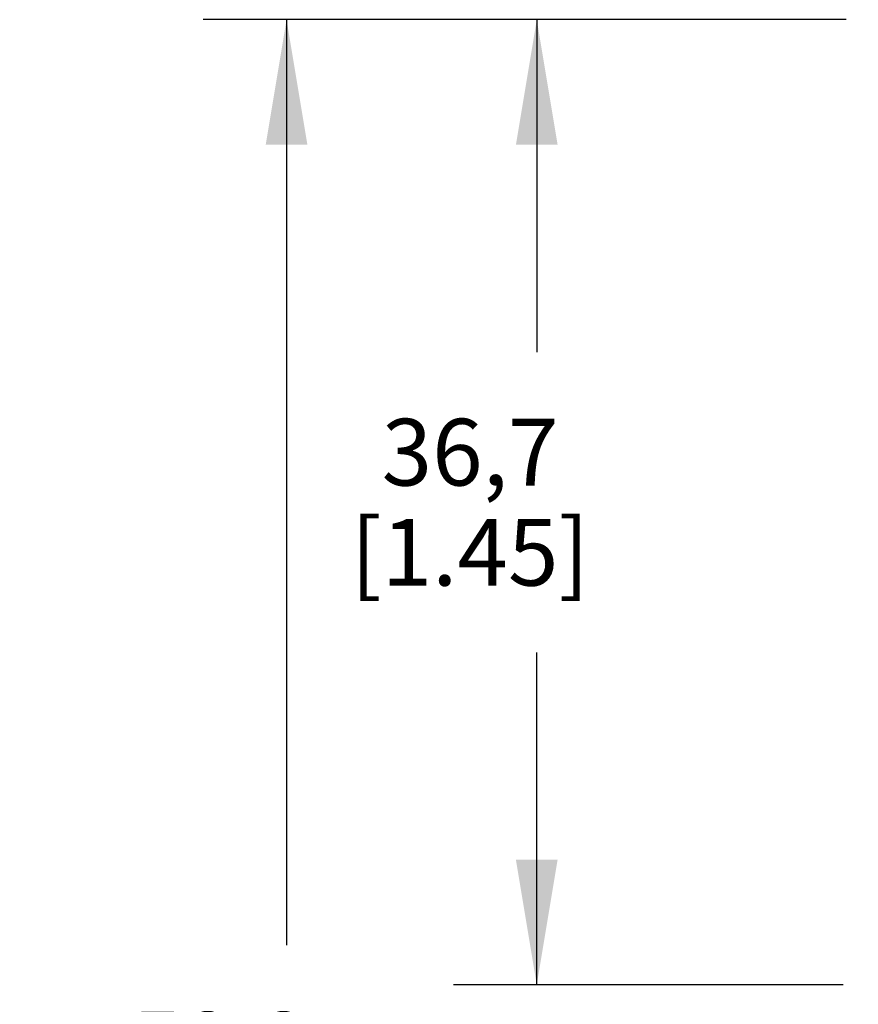
# Model space of a CAD drawing. Units: inches. Extents: x 0.4 to 16.6, y 0.6 to 10.4.
# Drawn here: x 6.9 to 8.1, y 4.9 to 6.4 of the extents above; entities that cross this region are included whole.
import ezdxf

# ---------------------------------------------------------------- set-up
doc = ezdxf.new("R2010")
doc.units = ezdxf.units.IN
doc.header["$LTSCALE"] = 0.935
doc.header["$MEASUREMENT"] = 0
doc.layers.get('0').update_dxf_attribs({"linetype": 'CONTINUOUS'})
doc.layers.add('DRIVEN_DIMS', color=7, linetype='CONTINUOUS')
doc.layers.add('SCHEME_DIMS', color=7, linetype='CONTINUOUS')
doc.dimstyles.new('DIMSTYLE_1', dxfattribs={"dimtxt": 0.1, "dimasz": 0.1875, "dimexe": 0.18, "dimexo": 0.0625, "dimgap": 0.09, "dimtad": 0, "dimtih": 1, "dimtoh": 1, "dimdec": 1, "dimzin": 4, "dimdsep": 46, "dimtxsty": 'STANDARD', "dimblk": '_FILLED', "dimblk1": '_FILLED', "dimblk2": '_FILLED', "dimcen": 0.09, "dimadec": 0, "dimazin": 0, "dimtfac": 1, "dimtdec": 1, "dimtofl": 0, "dimtmove": 0, "dimatfit": 3, "dimldrblk": '_FILLED', "dimfxl": 1, "dimtolj": 1, "dimtzin": 4, "dimarcsym": 0})
doc.dimstyles.new('DIMSTYLE_2', dxfattribs={"dimtxt": 0.1, "dimasz": 0.1875, "dimexe": 0.18, "dimexo": 0.0625, "dimgap": 0.09, "dimtad": 0, "dimtih": 1, "dimtoh": 1, "dimdec": 1, "dimzin": 4, "dimdsep": 46, "dimtxsty": 'STANDARD', "dimblk": '_FILLED', "dimblk1": '_FILLED', "dimblk2": '_FILLED', "dimcen": 0.09, "dimadec": 0, "dimazin": 0, "dimtp": 0.1, "dimtm": 0.1, "dimtfac": 1, "dimtdec": 1, "dimtofl": 0, "dimtmove": 0, "dimatfit": 3, "dimldrblk": '_FILLED', "dimfxl": 1, "dimtolj": 1, "dimtzin": 4, "dimarcsym": 0})

# ---------------------------------------------------------------- blocks, each defined once
blk = doc.blocks.new('_FILLED')
at = {"color": 0, "linetype": 'BYBLOCK'}
blk.add_solid([(0, 0), (-1, 0.1667), (-1, -0.1667)], dxfattribs=at)
blk = doc.blocks.new('*D0')
at = {"layer": 'DRIVEN_DIMS', "color": 2, "linetype": 'CONTINUOUS'}
for p, q in [((8.1223, 6.4188), (7.5334, 6.4188)), ((7.6584, 6.4188), (7.6584, 5.9206)), ((7.6584, 4.9724), (7.6584, 5.4706)), ((8.1175, 4.9724), (7.5334, 4.9724))]:
    blk.add_line(p, q, dxfattribs=at)
at = {"layer": 'DRIVEN_DIMS', "color": 2, "linetype": 'CONTINUOUS', "xscale": 0.1875, "yscale": 0.1875, "zscale": 0.1875}
for p, rotation in [((7.6584, 6.4188), 90), ((7.6584, 4.9724), 270)]:
    blk.add_blockref('_FILLED', p, dxfattribs=dict(at, rotation=rotation))
at = {"layer": 'DRIVEN_DIMS', "color": 2, "linetype": 'CONTINUOUS', "insert": (7.5584, 5.8206), "char_height": 0.1, "width": 0.6, "attachment_point": 2, "line_spacing_factor": 0.9}
blk.add_mtext('36,7\\P[1.45]', dxfattribs=at)
blk = doc.blocks.new('*D1')
at = {"layer": 'SCHEME_DIMS', "color": 2, "linetype": 'CONTINUOUS'}
for p, q in [((8.121, 6.4188), (7.1584, 6.4188)), ((7.2834, 6.4188), (7.2834, 5.0319)), ((7.2834, 4.1028), (7.2834, 4.5819)), ((8.2587, 4.1028), (7.1584, 4.1028))]:
    blk.add_line(p, q, dxfattribs=at)
at = {"layer": 'SCHEME_DIMS', "color": 2, "linetype": 'CONTINUOUS', "xscale": 0.1875, "yscale": 0.1875, "zscale": 0.1875}
for p, rotation in [((7.2834, 6.4188), 90), ((7.2834, 4.1028), 270)]:
    blk.add_blockref('_FILLED', p, dxfattribs=dict(at, rotation=rotation))
at = {"layer": 'SCHEME_DIMS', "color": 2, "linetype": 'CONTINUOUS', "insert": (7.1834, 4.9319), "char_height": 0.1, "width": 0.6, "attachment_point": 2, "line_spacing_factor": 0.9}
blk.add_mtext('58,8\\P[2.32]', dxfattribs=at)

msp = doc.modelspace()

# ---------------------------------------------------------------- dimensions: what is measured, and where the dimension line sits
at = {"layer": 'DRIVEN_DIMS', "color": 2, "linetype": 'CONTINUOUS'}
dim = msp.add_linear_dim(base=(7.6584, 4.9724), p1=(8.1223, 6.4188), p2=(8.1175, 4.9724), angle=270, dimstyle='DIMSTYLE_1', dxfattribs=at)
dim.commit()
dim.dimension.update_dxf_attribs({"geometry": '*D0', "text_midpoint": (7.5334, 5.6956), "dimtype": 160})
at = {"layer": 'SCHEME_DIMS', "color": 2, "linetype": 'CONTINUOUS'}
dim = msp.add_linear_dim(base=(7.2834, 6.4188), p1=(8.2587, 4.1028), p2=(8.121, 6.4188), angle=90, dimstyle='DIMSTYLE_2', dxfattribs=at)
dim.commit()
dim.dimension.update_dxf_attribs({"geometry": '*D1', "text_midpoint": (7.1584, 4.8069), "dimtype": 160})

doc.saveas('drawing.dxf')
